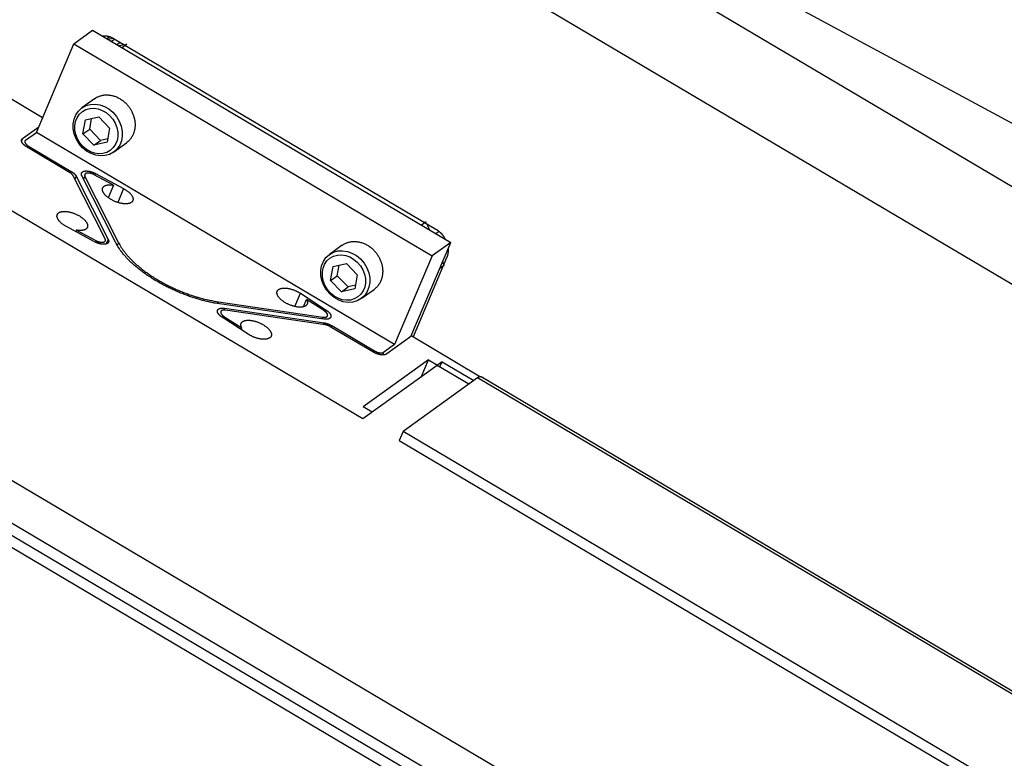
# Model space of a CAD drawing. Extents: x 0.8 to 33.8, y 0.5 to 21.5.
# Drawn here: x 8.5 to 10.6, y 15.3 to 16.9 of the extents above; entities that cross this region are included whole.
import ezdxf

# ---------------------------------------------------------------- set-up
doc = ezdxf.new("R2010")
doc.units = 0
doc.header["$LTSCALE"] = 0.75
doc.header["$MEASUREMENT"] = 0
doc.linetypes.add('HIDDENNEW0', pattern=[0.1875, 0.0625, -0.0625, 0.0625])
doc.layers.add('OBJ', color=7, linetype='HIDDENNEW0')

# ---------------------------------------------------------------- blocks, each defined once
blk = doc.blocks.new('*E1492')
at = {"layer": 'OBJ', "color": 7, "linetype": 'Continuous'}
blk.add_circle((0, 0), 1, dxfattribs=at)
blk = doc.blocks.new('*E1493')
at = {"layer": 'OBJ', "color": 7, "linetype": 'Continuous'}
blk.add_circle((0, 0), 1, dxfattribs=at)
blk = doc.blocks.new('*E1494')
at = {"layer": 'OBJ', "color": 7, "linetype": 'Continuous'}
blk.add_circle((0, 0), 1, dxfattribs=at)
blk = doc.blocks.new('*E1495')
at = {"layer": 'OBJ', "color": 7, "linetype": 'Continuous'}
blk.add_circle((0, 0), 1, dxfattribs=at)

msp = doc.modelspace()

# ---------------------------------------------------------------- linework, layer by layer
at = {"layer": 'OBJ', "color": 7, "linetype": 'Continuous'}
for p, q in [((12.49092, 15.21803), (5.75748, 19.20204)), ((5.98817, 19.17219), (12.09603, 15.87446)), ((7.9988, 18.08663), (12.65151, 15.33372)), ((4.89867, 17.89841), (11.51943, 13.98106)), ((11.49935, 13.9666), (4.87859, 17.88395)), ((8.60218, 16.843), (8.64233, 16.87192)), ((8.64233, 16.87192), (9.41275, 16.41609)), ((8.67256, 16.85404), (8.67828, 16.85816)), ((8.67517, 16.85249), (8.6863, 16.855)), ((8.68976, 16.85303), (8.68278, 16.84799)), ((8.68846, 16.85379), (9.38059, 16.44428)), ((8.52128, 16.6525), (8.60218, 16.843)), ((8.60218, 16.843), (9.3726, 16.38716)), ((8.69456, 16.84102), (8.70154, 16.84606)), ((8.71069, 16.84064), (8.69948, 16.83811)), ((8.71559, 16.84175), (8.70555, 16.83452)), ((8.38894, 16.77084), (8.53487, 16.6845)), ((8.64654, 16.7248), (8.61908, 16.70502)), ((8.62681, 16.67951), (8.65548, 16.68578)), ((8.65548, 16.68578), (8.67889, 16.66162)), ((8.49173, 16.63943), (8.52631, 16.66434)), ((8.62156, 16.64908), (8.62681, 16.67951)), ((8.63602, 16.6595), (8.63997, 16.68239)), ((8.498, 16.63572), (8.52128, 16.6525)), ((9.2917, 16.19666), (8.52128, 16.6525)), ((8.62156, 16.64908), (8.63602, 16.6595)), ((8.64498, 16.62493), (8.62156, 16.64908)), ((8.65943, 16.63534), (8.63602, 16.6595)), ((8.67889, 16.66162), (8.67364, 16.6312)), ((8.49173, 16.63943), (8.48938, 16.63389)), ((8.49664, 16.63408), (8.49664, 16.63408)), ((8.59292, 16.56639), (8.50127, 16.62062)), ((8.50448, 16.62293), (8.50305, 16.61956)), ((8.50448, 16.62293), (8.59613, 16.56871)), ((8.64498, 16.62493), (8.65943, 16.63534)), ((8.67364, 16.6312), (8.64498, 16.62493)), ((8.67494, 16.63874), (8.65943, 16.63534)), ((8.68747, 16.61009), (8.71493, 16.62987)), ((9.22344, 16.03652), (8.28391, 16.59242)), ((8.59613, 16.56871), (8.59467, 16.56527)), ((8.6691, 16.42345), (8.60034, 16.55938)), ((8.60704, 16.55839), (8.60421, 16.55172)), ((8.60704, 16.55839), (8.6758, 16.42246)), ((8.69128, 16.41638), (8.61916, 16.55894)), ((8.62303, 16.55129), (8.62586, 16.55796)), ((8.62543, 16.56209), (8.62543, 16.56209)), ((8.62586, 16.55796), (8.69798, 16.41539)), ((8.68735, 16.53908), (8.64579, 16.56142)), ((8.64846, 16.56404), (8.64706, 16.56073)), ((8.64847, 16.56403), (8.70886, 16.53157)), ((8.68735, 16.53908), (8.67586, 16.51203)), ((8.70886, 16.53157), (8.69621, 16.50176)), ((9.34952, 16.45349), (9.35956, 16.46073)), ((9.36673, 16.44331), (9.36174, 16.45543)), ((8.64649, 16.41737), (8.5861, 16.44984)), ((8.60762, 16.44232), (8.60622, 16.43902)), ((8.60761, 16.44232), (8.65086, 16.41908)), ((9.38711, 16.4397), (9.38068, 16.43506)), ((8.65086, 16.41908), (8.64951, 16.41588)), ((8.66953, 16.41932), (8.66953, 16.41932)), ((8.6758, 16.42246), (8.67162, 16.41262)), ((8.69798, 16.41539), (8.69531, 16.40911)), ((9.17895, 16.40979), (9.15149, 16.39001)), ((9.32682, 16.21374), (9.41275, 16.41609)), ((9.41275, 16.41609), (9.3726, 16.38716)), ((9.3726, 16.38716), (9.2917, 16.19666)), ((9.15922, 16.3645), (9.18788, 16.37077)), ((9.16842, 16.34449), (9.17237, 16.36737)), ((9.18788, 16.37077), (9.21129, 16.34661)), ((9.40355, 16.38302), (9.33144, 16.21319)), ((9.39852, 16.36617), (9.38848, 16.35894)), ((9.39852, 16.36617), (9.39509, 16.37449)), ((9.15397, 16.33407), (9.15922, 16.3645)), ((9.21129, 16.34661), (9.20604, 16.31619)), ((9.15397, 16.33407), (9.16842, 16.34449)), ((9.17738, 16.30992), (9.15397, 16.33407)), ((9.19183, 16.32033), (9.16842, 16.34449)), ((9.20734, 16.32373), (9.19183, 16.32033)), ((9.07689, 16.27826), (9.08896, 16.30667)), ((9.08896, 16.30667), (9.14437, 16.27062)), ((9.17738, 16.30992), (9.19183, 16.32033)), ((9.20604, 16.31619), (9.17738, 16.30992)), ((9.21988, 16.29508), (9.24734, 16.31486)), ((8.91114, 16.28456), (8.9127, 16.28824)), ((8.9127, 16.28824), (9.13733, 16.25533)), ((9.13949, 16.25108), (8.91487, 16.28398)), ((9.09584, 16.2777), (9.10252, 16.29343)), ((9.14065, 16.26862), (9.10252, 16.29343)), ((8.91798, 16.26741), (8.91798, 16.26741)), ((8.92589, 16.27449), (8.92418, 16.27045)), ((8.92589, 16.27449), (9.13984, 16.24314)), ((9.142, 16.23889), (8.92805, 16.27023)), ((9.14437, 16.27062), (9.14285, 16.26703)), ((8.97642, 16.21889), (8.92101, 16.25495)), ((8.92326, 16.25348), (8.92473, 16.25694)), ((8.92473, 16.25694), (8.96286, 16.23213)), ((9.13733, 16.25533), (9.13575, 16.25162)), ((9.13984, 16.24314), (9.13826, 16.23944)), ((9.1474, 16.25815), (9.1474, 16.25815)), ((8.96139, 16.22867), (8.96286, 16.23213)), ((9.24507, 16.18053), (9.15342, 16.23476)), ((9.15663, 16.23707), (9.1552, 16.2337)), ((9.15663, 16.23707), (9.24828, 16.18284)), ((9.2917, 16.19666), (9.26842, 16.17989)), ((9.32848, 16.21494), (9.27468, 16.17618)), ((9.32848, 16.21494), (9.47645, 16.12739)), ((9.24828, 16.18284), (9.24687, 16.17952)), ((9.26842, 16.17989), (9.26596, 16.17411)), ((9.36427, 16.16368), (9.22395, 16.06259)), ((9.34855, 16.12665), (9.36427, 16.16368)), ((9.36427, 16.16368), (9.38385, 16.1521)), ((9.39368, 16.15918), (9.38385, 16.1521)), ((9.38902, 16.14821), (9.39368, 16.15918)), ((9.39368, 16.15918), (9.46184, 16.11886)), ((9.38323, 16.15163), (9.22344, 16.03652)), ((9.45137, 16.11132), (9.38323, 16.15163)), ((9.38385, 16.1521), (9.38357, 16.15144)), ((9.47, 16.12473), (9.30981, 16.00934)), ((11.89614, 14.68925), (9.47, 16.12473)), ((11.90389, 14.69151), (9.47775, 16.12699)), ((9.24353, 16.05101), (9.22395, 16.06259)), ((9.30981, 16.00934), (9.30165, 15.99014)), ((11.73595, 14.57386), (9.30981, 16.00935)), ((8.2993, 16.00476), (11.56959, 14.0698)), ((9.30165, 15.99014), (11.71921, 14.55974)), ((8.22912, 15.9542), (11.49941, 14.01924))]:
    msp.add_line(p, q, dxfattribs=at)
for points in [[(8.66227, 16.86012), (8.66319, 16.8602, -0.0059673), (8.66411, 16.86025, -0.0059818), (8.66504, 16.86028, -0.0059463), (8.66596, 16.86028, -0.0058755), (8.66689, 16.86027, -0.0058192), (8.66782, 16.86023, -0.0057614), (8.66874, 16.86017, -0.0057064), (8.66967, 16.86009, -0.0056426), (8.67059, 16.85999, -0.0055863), (8.67151, 16.85987, -0.0055219), (8.67242, 16.85973, -0.0054637), (8.67333, 16.85957, -0.0053949), (8.67424, 16.85939, -0.0053406), (8.67514, 16.85919, -0.0052813), (8.67604, 16.85897, -0.0052128), (8.67693, 16.85874, -0.005118), (8.67781, 16.85848, -0.0050997), (8.67869, 16.85821, -0.0051218), (8.67955, 16.85792, -0.0049372), (8.68041, 16.85762, -0.0045806), (8.68126, 16.8573, -0.0049499), (8.6821, 16.85696, -0.0057441), (8.68296, 16.8566, -0.0043996), (8.68376, 16.85625, -0.0016916), (8.68447, 16.85592, -0.0059397), (8.68537, 16.85548, -0.0099742), (8.68672, 16.85476, -0.0049336), (8.68846, 16.8538, -0.0026551)], [(8.64654, 16.7248), (8.64894, 16.72641, -0.0188658), (8.6515, 16.72788, -0.0175394), (8.65424, 16.7292, -0.0170894), (8.65713, 16.73035, -0.0179423), (8.66018, 16.73132, -0.0181928), (8.66338, 16.73208, -0.0182472), (8.6667, 16.73262, -0.0181313), (8.67014, 16.73292, -0.0181791), (8.67367, 16.73297, -0.01799), (8.67726, 16.73277, -0.0178445), (8.68091, 16.73229, -0.0175437), (8.68457, 16.73156, -0.0172834), (8.68823, 16.73055, -0.0169406), (8.69186, 16.72929, -0.0166201), (8.69543, 16.72778, -0.0162282), (8.69891, 16.72603, -0.0157862), (8.70229, 16.72406, -0.0155155), (8.70554, 16.72189, -0.0153154), (8.70863, 16.71952, -0.0147048), (8.71157, 16.71702, -0.0136536), (8.71431, 16.71439, -0.0143137), (8.71689, 16.71161, -0.0159252), (8.71929, 16.70867, -0.0127103), (8.72143, 16.70585, -0.0061225), (8.72326, 16.70326, -0.0158464), (8.72518, 16.69993, -0.0260145), (8.72758, 16.69484, -0.0138262), (8.73039, 16.6882, -0.0078605)], [(8.73039, 16.6882), (8.73097, 16.68636, -0.0079825), (8.7315, 16.68449, -0.0075829), (8.73198, 16.68257, -0.0075366), (8.73241, 16.6806, -0.007932), (8.73278, 16.6786, -0.0081671), (8.73308, 16.67657, -0.0083736), (8.73332, 16.6745, -0.0085532), (8.73349, 16.6724, -0.0088241), (8.73358, 16.67028, -0.0090356), (8.7336, 16.66813, -0.0093054), (8.73353, 16.66597, -0.0095214), (8.73338, 16.6638, -0.0097952), (8.73314, 16.66163, -0.0100306), (8.73282, 16.65945, -0.010331), (8.73239, 16.65728, -0.0105361), (8.73188, 16.65513, -0.0107449), (8.73127, 16.65299, -0.01107), (8.73056, 16.65088, -0.0115696), (8.72975, 16.6488, -0.0114579), (8.72885, 16.64676, -0.0109174), (8.72786, 16.64478, -0.012245), (8.72676, 16.64282, -0.0148574), (8.72551, 16.6409, -0.0114704), (8.72429, 16.63912, -0.0040792), (8.72314, 16.63755, -0.016342), (8.72148, 16.6357, -0.0286066), (8.7187, 16.63312, -0.0141709), (8.71493, 16.62987, -0.0074892)], [(8.50127, 16.62062), (8.50035, 16.62118, -0.0064479), (8.49944, 16.62176, -0.0062783), (8.49854, 16.62237, -0.0063669), (8.49766, 16.62301, -0.0068544), (8.4968, 16.62366, -0.0072641), (8.49596, 16.62434, -0.0076706), (8.49516, 16.62504, -0.0081204), (8.49439, 16.62575, -0.0086925), (8.49366, 16.62647, -0.0093069), (8.49298, 16.62721, -0.010018), (8.49235, 16.62795, -0.0108126), (8.49176, 16.62869, -0.0117171), (8.49124, 16.62944, -0.0127599), (8.49077, 16.63019, -0.0139258), (8.49037, 16.63093, -0.0152219), (8.49003, 16.63165, -0.0165485), (8.48975, 16.63237, -0.0182621), (8.48954, 16.63307, -0.0202171), (8.4894, 16.63376, -0.0215706), (8.48932, 16.63442, -0.0219001), (8.48931, 16.63505, -0.0252986), (8.48936, 16.63566, -0.0310215), (8.48949, 16.63625, -0.0256333), (8.48965, 16.63679, -0.0113656), (8.48982, 16.63727, -0.0344251), (8.49016, 16.6378, -0.0566797), (8.4908, 16.63853, -0.0272391), (8.49173, 16.63943, -0.0143205)], [(8.498, 16.63572), (8.49769, 16.63548, 0.0223028), (8.4974, 16.63522, 0.022599), (8.49715, 16.63493, 0.0235185), (8.49692, 16.63462, 0.0255573), (8.49673, 16.63428, 0.0268142), (8.49658, 16.63393, 0.0274369), (8.49646, 16.63356, 0.0274345), (8.49639, 16.63316, 0.0271533), (8.49635, 16.63275, 0.0261624), (8.49636, 16.63231, 0.0249367), (8.49641, 16.63186, 0.0232808), (8.49651, 16.6314, 0.0216469), (8.49665, 16.63092, 0.0198714), (8.49684, 16.63044, 0.0182723), (8.49707, 16.62994, 0.016628), (8.49734, 16.62944, 0.0151532), (8.49766, 16.62893, 0.0139331), (8.49802, 16.62842, 0.0129763), (8.49841, 16.62792, 0.0116475), (8.49884, 16.62741, 0.0101968), (8.4993, 16.62692, 0.0102415), (8.4998, 16.62642, 0.0109782), (8.50035, 16.62592, 0.0080841), (8.50087, 16.62546, 0.0034003), (8.50136, 16.62505, 0.0098964), (8.50202, 16.62456, 0.0152759), (8.50308, 16.62384, 0.0073739), (8.50448, 16.62293, 0.0039565)], [(8.60034, 16.55938), (8.60021, 16.55961, 0.0073716), (8.60008, 16.55984, 0.0069844), (8.59994, 16.56008, 0.0066709), (8.59979, 16.56032, 0.0064793), (8.59963, 16.56056, 0.0062516), (8.59946, 16.5608, 0.0060322), (8.59928, 16.56104, 0.0058109), (8.59909, 16.56129, 0.0056227), (8.59889, 16.56153, 0.0054281), (8.59868, 16.56178, 0.0052558), (8.59846, 16.56202, 0.0050796), (8.59823, 16.56227, 0.0049223), (8.59799, 16.56251, 0.0047698), (8.59775, 16.56276, 0.0046379), (8.5975, 16.563, 0.0044887), (8.59724, 16.56324, 0.0043393), (8.59697, 16.56348, 0.0042522), (8.59669, 16.56372, 0.0042177), (8.59641, 16.56396, 0.0039961), (8.59612, 16.5642, 0.0036553), (8.59582, 16.56443, 0.0039188), (8.59552, 16.56466, 0.0045194), (8.5952, 16.5649, 0.003384), (8.5949, 16.56511, 0.0012327), (8.59462, 16.56531, 0.0045767), (8.59425, 16.56555, 0.0075733), (8.59368, 16.56592, 0.0036531), (8.59292, 16.56639, 0.0019324)], [(8.59613, 16.56871), (8.59663, 16.56841, -0.0032548), (8.59712, 16.5681, -0.0032526), (8.59761, 16.56779, -0.0032835), (8.59809, 16.56748, -0.0033655), (8.59857, 16.56715, -0.0034371), (8.59904, 16.56683, -0.0035038), (8.5995, 16.5665, -0.0035753), (8.59995, 16.56616, -0.003657), (8.6004, 16.56582, -0.0037418), (8.60083, 16.56548, -0.0038317), (8.60126, 16.56513, -0.0039264), (8.60168, 16.56478, -0.0040249), (8.60208, 16.56443, -0.004136), (8.60248, 16.56407, -0.0042553), (8.60286, 16.56372, -0.0043683), (8.60323, 16.56336, -0.0044673), (8.60359, 16.563, -0.0046417), (8.60394, 16.56264, -0.0048744), (8.60428, 16.56228, -0.0049018), (8.6046, 16.56192, -0.0047329), (8.6049, 16.56156, -0.0053652), (8.6052, 16.5612, -0.0065888), (8.60548, 16.56083, -0.0052692), (8.60574, 16.56048, -0.001988), (8.60597, 16.56017, -0.0076239), (8.60623, 16.55977, -0.01405), (8.60659, 16.55917, -0.0074496), (8.60704, 16.55839, -0.004116)], [(8.61916, 16.55894), (8.61889, 16.55952, -0.0135719), (8.61865, 16.56009, -0.0141596), (8.61846, 16.56066, -0.0150885), (8.61831, 16.56123, -0.0166121), (8.61819, 16.56179, -0.01808), (8.61813, 16.56234, -0.01944), (8.61811, 16.56288, -0.0207934), (8.61813, 16.56341, -0.0221149), (8.6182, 16.56393, -0.0232352), (8.61832, 16.56443, -0.0240856), (8.61849, 16.56492, -0.024586), (8.6187, 16.56539, -0.0247142), (8.61897, 16.56583, -0.0244209), (8.61927, 16.56626, -0.0237723), (8.61962, 16.56666, -0.0227908), (8.62002, 16.56703, -0.0215997), (8.62046, 16.56738, -0.020253), (8.62093, 16.56771, -0.0188576), (8.62145, 16.56801, -0.0174463), (8.62199, 16.56828, -0.0160759), (8.62258, 16.56852, -0.0148197), (8.62319, 16.56874, -0.0136599), (8.62383, 16.56892, -0.0125322), (8.62449, 16.56909, -0.0114422), (8.62518, 16.56922, -0.0107718), (8.62589, 16.56933, -0.0100946), (8.62664, 16.56941, -0.0093808), (8.62742, 16.56947, -0.0090328), (8.62824, 16.5695, -0.0086035), (8.62908, 16.56951, -0.0082131), (8.62996, 16.56949, -0.0078169), (8.63086, 16.56943, -0.0075105), (8.63179, 16.56935, -0.0071991), (8.63274, 16.56924, -0.0069496), (8.63372, 16.56911, -0.0066757), (8.6347, 16.56894, -0.00643), (8.6357, 16.56874, -0.0062716), (8.63671, 16.56852, -0.0062027), (8.63773, 16.56826, -0.0058875), (8.63875, 16.56798, -0.005417), (8.63977, 16.56768, -0.0057843), (8.64079, 16.56735, -0.0066437), (8.64183, 16.56698, -0.0050932), (8.64281, 16.56663, -0.0020383), (8.64368, 16.56629, -0.0068037), (8.64477, 16.56582, -0.0114762), (8.64638, 16.56506, -0.005807), (8.64846, 16.56403, -0.0031571)], [(8.64579, 16.56142), (8.64519, 16.56173, 0.0054221), (8.64457, 16.56204, 0.0052067), (8.64393, 16.56234, 0.0051158), (8.64328, 16.56263, 0.0052259), (8.64262, 16.56291, 0.0052817), (8.64194, 16.56318, 0.0053245), (8.64126, 16.56343, 0.0053737), (8.64057, 16.56367, 0.0054641), (8.63988, 16.5639, 0.0055536), (8.63919, 16.5641, 0.0056627), (8.63849, 16.56429, 0.0057841), (8.6378, 16.56446, 0.0059246), (8.63711, 16.56462, 0.0060861), (8.63643, 16.56475, 0.0062599), (8.63576, 16.56487, 0.0064661), (8.6351, 16.56496, 0.0066785), (8.63446, 16.56504, 0.0069374), (8.63382, 16.56509, 0.0071969), (8.63321, 16.56512, 0.0075126), (8.63261, 16.56514, 0.0078156), (8.63204, 16.56514, 0.00821), (8.63148, 16.56511, 0.0086012), (8.63095, 16.56508, 0.0090305), (8.63044, 16.56502, 0.0093777), (8.62995, 16.56494, 0.0100915), (8.62949, 16.56485, 0.0107699), (8.62904, 16.56474, 0.0114407), (8.6286, 16.56462, 0.0125302), (8.62819, 16.56447, 0.0136585), (8.62779, 16.5643, 0.0148204), (8.62742, 16.56412, 0.0160746), (8.62707, 16.56392, 0.0174374), (8.62674, 16.5637, 0.0188595), (8.62645, 16.56346, 0.0202879), (8.62618, 16.5632, 0.0215934), (8.62594, 16.56293, 0.022662), (8.62573, 16.56264, 0.023811), (8.62555, 16.56234, 0.0248993), (8.62541, 16.56202, 0.0245782), (8.62529, 16.56169, 0.0230282), (8.62521, 16.56135, 0.0246224), (8.62516, 16.561, 0.02777), (8.62515, 16.56062, 0.0204704), (8.62516, 16.56027, 0.0079551), (8.62518, 16.55994, 0.0257256), (8.62528, 16.55951, 0.0384635), (8.62551, 16.55884, 0.017108), (8.62586, 16.55796, 0.0087143)], [(8.70886, 16.53157), (8.71098, 16.53038, -0.0097725), (8.71308, 16.52911, -0.0092305), (8.71516, 16.52773, -0.0093439), (8.71719, 16.52627, -0.0105408), (8.71914, 16.52473, -0.0115766), (8.72099, 16.52312, -0.0126926), (8.72271, 16.52145, -0.0140122), (8.72428, 16.51973, -0.015805), (8.72566, 16.51799, -0.0179081), (8.72685, 16.51624, -0.0204711), (8.72781, 16.5145, -0.0236011), (8.72855, 16.5128, -0.0272093), (8.72903, 16.51115, -0.0314715), (8.72928, 16.50956, -0.0356912), (8.72928, 16.50806, -0.0399521), (8.72905, 16.50666, -0.0427151), (8.72858, 16.50537, -0.0439686), (8.72792, 16.50419, -0.0424972), (8.72706, 16.50314, -0.0398324), (8.72604, 16.50221, -0.0357638), (8.72487, 16.50141, -0.0310207), (8.72359, 16.50073, -0.0260744), (8.72221, 16.50016, -0.0235916), (8.72072, 16.4997, -0.0206928), (8.71906, 16.49933, -0.0180625), (8.71723, 16.49905, -0.0171853), (8.71522, 16.49888, -0.0157701), (8.71304, 16.49883, -0.0147271), (8.71071, 16.49891, -0.0136141), (8.70823, 16.49912, -0.0128721), (8.70562, 16.49948, -0.0120721), (8.70291, 16.49998, -0.0115441), (8.70012, 16.50064, -0.0110139), (8.69728, 16.50143, -0.0106688), (8.69442, 16.50236, -0.0103669), (8.69158, 16.50342, -0.0101774), (8.68878, 16.50459, -0.010077), (8.68606, 16.50586, -0.0100253), (8.68345, 16.50722, -0.0101086), (8.68096, 16.50864, -0.0101859), (8.67862, 16.51011, -0.0104484), (8.67644, 16.51161, -0.0106512), (8.67444, 16.51312, -0.0110937), (8.67262, 16.51462, -0.011467), (8.67099, 16.51611, -0.0120648), (8.66953, 16.51757, -0.012298), (8.66825, 16.519, -0.0137006), (8.66709, 16.52045, -0.0152693), (8.66605, 16.52194, -0.0166282), (8.66514, 16.52347, -0.01974), (8.6644, 16.52502, -0.0231614), (8.66383, 16.52656, -0.0269568), (8.66347, 16.5281, -0.0312165), (8.66332, 16.5296, -0.0362196), (8.66341, 16.53106, -0.0407054), (8.66373, 16.53244, -0.0440453), (8.6643, 16.53375, -0.0456228), (8.6651, 16.53495, -0.045268), (8.66615, 16.53603, -0.0411039), (8.66741, 16.53699, -0.0351666), (8.66887, 16.53781, -0.0328647), (8.67054, 16.53849, -0.0319329), (8.67243, 16.53901, -0.0220312), (8.67431, 16.53941, -0.0099341), (8.6761, 16.53969, -0.0230992), (8.67851, 16.53977, -0.0311248), (8.68231, 16.53956, -0.0142002), (8.68735, 16.53908, -0.007478)], [(8.5861, 16.44984), (8.58398, 16.45102, -0.0097724), (8.58188, 16.45229, -0.0092305), (8.57981, 16.45367, -0.0093439), (8.57778, 16.45513, -0.0105407), (8.57582, 16.45667, -0.0115766), (8.57397, 16.45828, -0.0126926), (8.57225, 16.45996, -0.0140122), (8.57068, 16.46167, -0.0158051), (8.5693, 16.46341, -0.0179082), (8.56811, 16.46516, -0.0204713), (8.56715, 16.4669, -0.0236014), (8.56642, 16.4686, -0.0272099), (8.56593, 16.47026, -0.0314722), (8.56568, 16.47184, -0.035692), (8.56568, 16.47334, -0.039953), (8.56592, 16.47474, -0.042716), (8.56638, 16.47604, -0.0439692), (8.56704, 16.47721, -0.0424975), (8.5679, 16.47826, -0.0398324), (8.56892, 16.47919, -0.0357636), (8.57009, 16.47999, -0.0310203), (8.57137, 16.48068, -0.0260739), (8.57275, 16.48124, -0.0235912), (8.57425, 16.4817, -0.0206927), (8.57591, 16.48207, -0.0180625), (8.57774, 16.48235, -0.0171853), (8.57974, 16.48252, -0.0157701), (8.58192, 16.48258, -0.0147271), (8.58426, 16.4825, -0.0136141), (8.58673, 16.48228, -0.0128721), (8.58934, 16.48192, -0.0120721), (8.59205, 16.48142, -0.0115441), (8.59485, 16.48077, -0.0110139), (8.59768, 16.47997, -0.0106688), (8.60054, 16.47904, -0.0103669), (8.60338, 16.47798, -0.0101774), (8.60618, 16.47681, -0.010077), (8.6089, 16.47554, -0.0100253), (8.61152, 16.47418, -0.0101086), (8.61401, 16.47276, -0.0101859), (8.61635, 16.47129, -0.0104484), (8.61853, 16.4698, -0.0106512), (8.62053, 16.46829, -0.0110937), (8.62235, 16.46678, -0.011467), (8.62398, 16.46529, -0.0120648), (8.62543, 16.46383, -0.012298), (8.62672, 16.4624, -0.0137007), (8.62787, 16.46095, -0.0152699), (8.62891, 16.45946, -0.0166288), (8.62982, 16.45793, -0.0197404), (8.63057, 16.45639, -0.0231616), (8.63113, 16.45484, -0.0269567), (8.63149, 16.4533, -0.0312159), (8.63164, 16.4518, -0.0362183), (8.63155, 16.45035, -0.0407033), (8.63123, 16.44896, -0.0440425), (8.63067, 16.44766, -0.0456197), (8.62986, 16.44645, -0.0452651), (8.62881, 16.44537, -0.0411018), (8.62755, 16.44441, -0.0351654), (8.62609, 16.44359, -0.0328642), (8.62442, 16.44291, -0.0319329), (8.62253, 16.44239, -0.0220315), (8.62065, 16.44199, -0.0099344), (8.61886, 16.44171, -0.0230999), (8.61645, 16.44162, -0.0311262), (8.61265, 16.44184, -0.014201), (8.60762, 16.44232, -0.0074785)], [(9.38059, 16.44428), (9.38134, 16.44383, -0.0044588), (9.38209, 16.44336, -0.0043322), (9.38283, 16.44287, -0.0042879), (9.38358, 16.44236, -0.0043478), (9.38433, 16.44184, -0.0043672), (9.38507, 16.4413, -0.0043786), (9.38581, 16.44074, -0.0043818), (9.38654, 16.44016, -0.004405), (9.38727, 16.43957, -0.0044131), (9.388, 16.43896, -0.0044336), (9.38872, 16.43833, -0.0044399), (9.38943, 16.43768, -0.0044578), (9.39014, 16.43701, -0.0044693), (9.39084, 16.43633, -0.0044978), (9.39153, 16.43563, -0.0044944), (9.39222, 16.43491, -0.004485), (9.39289, 16.43418, -0.0045356), (9.39356, 16.43343, -0.0046521), (9.39421, 16.43266, -0.0045234), (9.39486, 16.43188, -0.0042304), (9.39548, 16.43109, -0.0046988), (9.39611, 16.43027, -0.0056489), (9.39673, 16.42942, -0.0042672), (9.39731, 16.42861, -0.0014084), (9.39782, 16.42787, -0.0061008), (9.39845, 16.42689, -0.0105698), (9.39937, 16.42534, -0.0051456), (9.40055, 16.4233, -0.0027061)], [(8.6758, 16.42246), (8.67608, 16.42189, -0.0135711), (8.67631, 16.42131, -0.0141586), (8.6765, 16.42074, -0.0150874), (8.67666, 16.42018, -0.0166108), (8.67677, 16.41962, -0.0180785), (8.67684, 16.41906, -0.0194384), (8.67686, 16.41852, -0.0207916), (8.67683, 16.41799, -0.022113), (8.67676, 16.41747, -0.0232333), (8.67664, 16.41697, -0.0240838), (8.67647, 16.41648, -0.0245845), (8.67626, 16.41602, -0.0247129), (8.676, 16.41557, -0.02442), (8.67569, 16.41514, -0.0237718), (8.67534, 16.41474, -0.0227907), (8.67494, 16.41437, -0.0215999), (8.67451, 16.41402, -0.0202535), (8.67403, 16.41369, -0.0188583), (8.67352, 16.4134, -0.0174472), (8.67297, 16.41312, -0.0160769), (8.67239, 16.41288, -0.0148206), (8.67178, 16.41267, -0.0136608), (8.67114, 16.41248, -0.0125332), (8.67047, 16.41232, -0.0114433), (8.66979, 16.41218, -0.010772), (8.66907, 16.41207, -0.0100931), (8.66833, 16.41199, -0.0093787), (8.66754, 16.41193, -0.0090309), (8.66673, 16.4119, -0.0086018), (8.66588, 16.41189, -0.0082114), (8.665, 16.41192, -0.0078154), (8.6641, 16.41197, -0.007509), (8.66317, 16.41205, -0.0071978), (8.66222, 16.41216, -0.0069484), (8.66125, 16.4123, -0.0066745), (8.66026, 16.41246, -0.0064289), (8.65926, 16.41266, -0.0062706), (8.65825, 16.41289, -0.0062017), (8.65723, 16.41314, -0.0058866), (8.65621, 16.41342, -0.0054162), (8.6552, 16.41372, -0.0057835), (8.65417, 16.41405, -0.0066428), (8.65313, 16.41442, -0.0050926), (8.65216, 16.41477, -0.0020381), (8.65128, 16.41511, -0.0068029), (8.65019, 16.41558, -0.011475), (8.64858, 16.41634, -0.0058064), (8.6465, 16.41737, -0.0031568)], [(8.65086, 16.41907), (8.65146, 16.41881, 0.0049824), (8.65207, 16.41855, 0.0048391), (8.6527, 16.4183, 0.0047973), (8.65333, 16.41806, 0.0049241), (8.65397, 16.41783, 0.0050088), (8.65461, 16.41762, 0.0050814), (8.65526, 16.41742, 0.0051624), (8.65591, 16.41723, 0.0052789), (8.65657, 16.41706, 0.0053981), (8.65722, 16.4169, 0.0055344), (8.65787, 16.41676, 0.0056854), (8.65851, 16.41664, 0.0058536), (8.65915, 16.41653, 0.0060449), (8.65977, 16.41644, 0.0062478), (8.66039, 16.41637, 0.0064847), (8.661, 16.41632, 0.0067282), (8.66159, 16.41628, 0.0070193), (8.66216, 16.41626, 0.0073124), (8.66272, 16.41626, 0.0076624), (8.66326, 16.41627, 0.0080021), (8.66378, 16.41631, 0.0084327), (8.66429, 16.41635, 0.0088625), (8.66477, 16.41642, 0.0093311), (8.66522, 16.4165, 0.009721), (8.66566, 16.41659, 0.0104809), (8.66608, 16.4167, 0.0112328), (8.66648, 16.41682, 0.0119503), (8.66686, 16.41697, 0.0130299), (8.66723, 16.41712, 0.0141414), (8.66758, 16.4173, 0.0152672), (8.66791, 16.41749, 0.0164568), (8.66821, 16.4177, 0.017713), (8.66849, 16.41792, 0.0189862), (8.66875, 16.41816, 0.0202209), (8.66898, 16.41841, 0.0212827), (8.66918, 16.41868, 0.0220819), (8.66936, 16.41897, 0.0229347), (8.66951, 16.41926, 0.0237314), (8.66962, 16.41957, 0.0231841), (8.66972, 16.41989, 0.0215451), (8.66978, 16.42021, 0.0229343), (8.66981, 16.42055, 0.0258106), (8.66981, 16.42091, 0.0189468), (8.66979, 16.42125, 0.0072585), (8.66976, 16.42156, 0.0239452), (8.66966, 16.42197, 0.0360032), (8.66944, 16.42261, 0.0160578), (8.6691, 16.42345, 0.0081877)], [(8.91486, 16.28398), (8.90674, 16.28529, -0.0072308), (8.89838, 16.28687, -0.0066224), (8.88977, 16.28874, -0.0063176), (8.88094, 16.29088, -0.0064059), (8.87192, 16.29332, -0.0063643), (8.86275, 16.29605, -0.0063104), (8.85344, 16.29909, -0.0062506), (8.84406, 16.3024, -0.0062706), (8.83461, 16.30602, -0.0062673), (8.82517, 16.3099, -0.0063092), (8.81575, 16.31407, -0.0063451), (8.80641, 16.31848, -0.0064219), (8.79719, 16.32314, -0.0065113), (8.78814, 16.32801, -0.0066377), (8.77929, 16.33309, -0.006765), (8.77069, 16.33834, -0.0068941), (8.76238, 16.34375, -0.0071387), (8.75438, 16.34929, -0.0074703), (8.74674, 16.35494, -0.0075775), (8.73948, 16.36064, -0.0074191), (8.73267, 16.36636, -0.0083624), (8.72622, 16.37218, -0.0101705), (8.72015, 16.37812, -0.0085454), (8.71472, 16.3837, -0.0038756), (8.71005, 16.38875, -0.0121002), (8.70508, 16.39502, -0.0229146), (8.69876, 16.40435, -0.0132788), (8.69128, 16.41638, -0.0077715)], [(8.69798, 16.41539), (8.70065, 16.41045, 0.0143056), (8.70374, 16.40538, 0.0125558), (8.70727, 16.40018, 0.0114641), (8.71123, 16.39488, 0.0111269), (8.71565, 16.38948, 0.0105418), (8.7205, 16.38401, 0.0099798), (8.7258, 16.37849, 0.0094161), (8.73154, 16.37295, 0.0090129), (8.7377, 16.36739, 0.0085752), (8.74428, 16.36186, 0.0082337), (8.75125, 16.35638, 0.0078815), (8.75858, 16.35096, 0.0076084), (8.76626, 16.34565, 0.0073428), (8.77424, 16.34045, 0.0071395), (8.7825, 16.3354, 0.006926), (8.791, 16.33053, 0.0067333), (8.79969, 16.32585, 0.006638), (8.80855, 16.32137, 0.0066225), (8.81753, 16.31713, 0.0063903), (8.82656, 16.31314, 0.0059767), (8.83557, 16.30941, 0.0064246), (8.8447, 16.30593, 0.0074155), (8.85397, 16.3027, 0.005897), (8.86265, 16.29983, 0.0025912), (8.87048, 16.29738, 0.0078538), (8.88012, 16.29486, 0.0136377), (8.89438, 16.29179, 0.0073165), (8.9127, 16.28824, 0.0041293)], [(9.17895, 16.40979), (9.18134, 16.4114, -0.0188657), (9.1839, 16.41287, -0.0175393), (9.18664, 16.41418, -0.0170894), (9.18953, 16.41534, -0.0179423), (9.19259, 16.41631, -0.0181928), (9.19578, 16.41707, -0.0182473), (9.1991, 16.41761, -0.0181315), (9.20254, 16.41791, -0.0181793), (9.20607, 16.41796, -0.0179902), (9.20967, 16.41775, -0.0178447), (9.21331, 16.41728, -0.0175439), (9.21698, 16.41655, -0.0172837), (9.22064, 16.41554, -0.0169409), (9.22426, 16.41428, -0.0166204), (9.22783, 16.41277, -0.0162285), (9.23132, 16.41102, -0.0157865), (9.23469, 16.40905, -0.0155157), (9.23794, 16.40687, -0.0153156), (9.24104, 16.40451, -0.014705), (9.24397, 16.40201, -0.0136538), (9.24671, 16.39938, -0.0143138), (9.24929, 16.3966, -0.0159253), (9.2517, 16.39366, -0.0127104), (9.25383, 16.39084, -0.0061226), (9.25566, 16.38825, -0.0158465), (9.25758, 16.38492, -0.0260146), (9.25998, 16.37983, -0.0138262), (9.26279, 16.37318, -0.0078605)], [(9.4067, 16.40184), (9.40673, 16.40114, -0.0036716), (9.40675, 16.40044, -0.0037273), (9.40676, 16.39975, -0.0037524), (9.40676, 16.39906, -0.0037441), (9.40676, 16.39837, -0.00375), (9.40674, 16.39769, -0.0037559), (9.40671, 16.39701, -0.0037657), (9.40667, 16.39634, -0.003767), (9.40662, 16.39567, -0.0037755), (9.40656, 16.395, -0.0037773), (9.40649, 16.39435, -0.0037846), (9.40641, 16.39369, -0.003783), (9.40632, 16.39304, -0.0037926), (9.40623, 16.3924, -0.0037977), (9.40612, 16.39177, -0.0037958), (9.406, 16.39114, -0.0037729), (9.40588, 16.39051, -0.0038079), (9.40575, 16.38989, -0.0038752), (9.40561, 16.38928, -0.0037799), (9.40546, 16.38868, -0.0035433), (9.4053, 16.38809, -0.003884), (9.40514, 16.38749, -0.0045831), (9.40496, 16.38689, -0.0035388), (9.40478, 16.38633, -0.0013309), (9.40462, 16.38583, -0.0048827), (9.4044, 16.3852, -0.0083858), (9.40404, 16.38425, -0.0041933), (9.40355, 16.38302, -0.0022626)], [(9.26279, 16.37318), (9.26337, 16.37135, -0.0079829), (9.2639, 16.36948, -0.0075833), (9.26438, 16.36755, -0.0075369), (9.26481, 16.36559, -0.0079323), (9.26518, 16.36359, -0.0081674), (9.26549, 16.36156, -0.0083739), (9.26572, 16.35949, -0.0085535), (9.26589, 16.35739, -0.0088244), (9.26599, 16.35527, -0.0090359), (9.266, 16.35312, -0.0093057), (9.26594, 16.35096, -0.0095216), (9.26579, 16.34879, -0.0097954), (9.26555, 16.34662, -0.0100307), (9.26522, 16.34444, -0.0103311), (9.2648, 16.34227, -0.0105362), (9.26428, 16.34012, -0.0107449), (9.26367, 16.33798, -0.01107), (9.26296, 16.33587, -0.0115695), (9.26215, 16.33379, -0.0114578), (9.26125, 16.33175, -0.0109172), (9.26026, 16.32977, -0.0122448), (9.25916, 16.32781, -0.0148571), (9.25792, 16.32589, -0.0114701), (9.25669, 16.32411, -0.0040791), (9.25554, 16.32254, -0.0163416), (9.25388, 16.32069, -0.0286056), (9.2511, 16.3181, -0.0141703), (9.24734, 16.31486, -0.0074889)], [(9.10252, 16.29343), (9.10324, 16.29202, -0.0230677), (9.10381, 16.29061, -0.0239225), (9.10421, 16.28918, -0.026273), (9.10445, 16.28776, -0.0316899), (9.10449, 16.28636, -0.0365467), (9.10431, 16.28499, -0.0405611), (9.10391, 16.28369, -0.0431587), (9.10327, 16.28245, -0.0443781), (9.1024, 16.28131, -0.0428479), (9.1013, 16.28027, -0.0398106), (9.09996, 16.27936, -0.0354036), (9.09841, 16.27857, -0.0310719), (9.09665, 16.27793, -0.0268086), (9.09473, 16.27743, -0.023196), (9.09264, 16.27709, -0.0201169), (9.09043, 16.27689, -0.0175786), (9.08813, 16.27684, -0.0155152), (9.08575, 16.27692, -0.0137414), (9.08334, 16.27714, -0.0124594), (9.08091, 16.27747, -0.0113422), (9.07849, 16.27791, -0.0103294), (9.07611, 16.27844, -0.0092767), (9.0738, 16.27905, -0.0091026), (9.07149, 16.27974, -0.008717), (9.06912, 16.28055, -0.0083527), (9.06669, 16.28146, -0.0087373), (9.06421, 16.2825, -0.0088983), (9.06172, 16.28365, -0.0092075), (9.05922, 16.28492, -0.0094934), (9.05675, 16.28629, -0.009982), (9.05434, 16.28777, -0.0104764), (9.05202, 16.28934, -0.0111713), (9.04981, 16.29098, -0.0119604), (9.04775, 16.29268, -0.0129526), (9.04586, 16.29442, -0.0141617), (9.04416, 16.29619, -0.0155781), (9.04267, 16.29796, -0.0173832), (9.0414, 16.2997, -0.0193785), (9.04037, 16.30142, -0.0219587), (9.03956, 16.30308, -0.0246174), (9.03899, 16.30467, -0.0279627), (9.03864, 16.30618, -0.0309634), (9.03851, 16.30759, -0.0343524), (9.03857, 16.30892, -0.0365999), (9.03882, 16.31013, -0.0382129), (9.03923, 16.31125, -0.0371076), (9.03978, 16.31227, -0.0376716), (9.04051, 16.31321, -0.0366748), (9.04142, 16.31412, -0.0334543), (9.04253, 16.31496, -0.0323567), (9.04384, 16.31571, -0.0296337), (9.04536, 16.31637, -0.0267274), (9.04709, 16.31692, -0.0236263), (9.04901, 16.31734, -0.0213448), (9.05113, 16.31763, -0.0189425), (9.05341, 16.31778, -0.0170553), (9.05585, 16.31778, -0.0154449), (9.05842, 16.31762, -0.0143248), (9.0611, 16.31731, -0.0128951), (9.06384, 16.31686, -0.0114536), (9.0666, 16.31627, -0.0114958), (9.06941, 16.31553, -0.012345), (9.07224, 16.31464, -0.0095973), (9.07489, 16.31372, -0.00467), (9.07728, 16.31283, -0.0116764), (9.08008, 16.31156, -0.0190237), (9.08402, 16.30948, -0.0103257), (9.08896, 16.30667, -0.00592)], [(8.92101, 16.25495), (8.92021, 16.25548, -0.005943), (8.91943, 16.25603, -0.0059304), (8.91867, 16.25659, -0.0060594), (8.91792, 16.25717, -0.0064309), (8.9172, 16.25776, -0.0067707), (8.9165, 16.25837, -0.0071022), (8.91584, 16.25898, -0.0074744), (8.9152, 16.25961, -0.0079158), (8.9146, 16.26023, -0.0083985), (8.91403, 16.26087, -0.0089268), (8.91351, 16.2615, -0.0095239), (8.91302, 16.26214, -0.0101713), (8.91258, 16.26278, -0.0109112), (8.91218, 16.26341, -0.0116921), (8.91183, 16.26403, -0.0125905), (8.91152, 16.26465, -0.0135114), (8.91126, 16.26525, -0.0145704), (8.91105, 16.26585, -0.0156161), (8.91088, 16.26643, -0.0167867), (8.91076, 16.267, -0.01786), (8.91068, 16.26755, -0.0190617), (8.91065, 16.26809, -0.0201), (8.91067, 16.2686, -0.0210181), (8.91072, 16.2691, -0.0214896), (8.91082, 16.26957, -0.0224504), (8.91095, 16.27003, -0.0229484), (8.91113, 16.27048, -0.0229594), (8.91136, 16.27091, -0.0233725), (8.91163, 16.27133, -0.0232141), (8.91194, 16.27173, -0.02271), (8.9123, 16.27211, -0.0218345), (8.9127, 16.27248, -0.0209032), (8.91315, 16.27282, -0.0197228), (8.91364, 16.27314, -0.0185718), (8.91418, 16.27343, -0.0172415), (8.91475, 16.2737, -0.0159771), (8.91537, 16.27394, -0.0148964), (8.91602, 16.27415, -0.0140522), (8.91672, 16.27434, -0.0126629), (8.91744, 16.27449, -0.0110953), (8.91818, 16.27462, -0.0112541), (8.91897, 16.27472, -0.0121997), (8.91981, 16.27478, -0.0087989), (8.92061, 16.27483, -0.0034048), (8.92135, 16.27485, -0.0110145), (8.92233, 16.27482, -0.0168582), (8.92386, 16.2747, -0.007824), (8.92589, 16.27449, -0.0040853)], [(8.92805, 16.27023), (8.92744, 16.27031, 0.006619), (8.92683, 16.27038, 0.0066764), (8.92623, 16.27042, 0.0068972), (8.92563, 16.27046, 0.0073992), (8.92504, 16.27047, 0.0078802), (8.92446, 16.27046, 0.0083583), (8.9239, 16.27043, 0.0088986), (8.92335, 16.27039, 0.0095285), (8.92282, 16.27032, 0.0102242), (8.92231, 16.27023, 0.0109814), (8.92181, 16.27013, 0.0118365), (8.92134, 16.27, 0.0127543), (8.9209, 16.26986, 0.0137915), (8.92048, 16.26969, 0.0148655), (8.92009, 16.26951, 0.0160672), (8.91972, 16.26931, 0.017252), (8.91939, 16.26909, 0.0185424), (8.91908, 16.26886, 0.0197206), (8.91881, 16.26862, 0.0209142), (8.91857, 16.26835, 0.021837), (8.91835, 16.26808, 0.0227088), (8.91817, 16.2678, 0.0232159), (8.91802, 16.2675, 0.0233754), (8.9179, 16.2672, 0.0229613), (8.9178, 16.26689, 0.0229503), (8.91774, 16.26656, 0.0224531), (8.9177, 16.26623, 0.0214919), (8.91769, 16.26588, 0.0210192), (8.91771, 16.26551, 0.0201016), (8.91776, 16.26514, 0.0190652), (8.91785, 16.26475, 0.0178598), (8.91796, 16.26436, 0.0167793), (8.91811, 16.26395, 0.0156187), (8.91828, 16.26354, 0.0145938), (8.91849, 16.26312, 0.0135031), (8.91873, 16.26269, 0.0125195), (8.919, 16.26227, 0.0117155), (8.9193, 16.26183, 0.0111171), (8.91964, 16.2614, 0.0100991), (8.91999, 16.26097, 0.0089252), (8.92037, 16.26054, 0.0091418), (8.92078, 16.26011, 0.0100254), (8.92123, 16.25967, 0.0073235), (8.92167, 16.25927, 0.0028543), (8.92208, 16.2589, 0.0092958), (8.92263, 16.25845, 0.014532), (8.92353, 16.25779, 0.0068738), (8.92474, 16.25694, 0.0036212)], [(9.13733, 16.25533), (9.13794, 16.25525, 0.0066183), (9.13855, 16.25519, 0.0066758), (9.13915, 16.25514, 0.0068966), (9.13975, 16.25511, 0.0073985), (9.14034, 16.2551, 0.0078794), (9.14092, 16.2551, 0.0083574), (9.14148, 16.25513, 0.0088976), (9.14203, 16.25518, 0.0095274), (9.14256, 16.25524, 0.0102229), (9.14308, 16.25533, 0.0109799), (9.14357, 16.25544, 0.0118348), (9.14404, 16.25556, 0.0127524), (9.14448, 16.25571, 0.0137893), (9.1449, 16.25587, 0.0148631), (9.14529, 16.25605, 0.0160644), (9.14566, 16.25625, 0.0172489), (9.14599, 16.25647, 0.0185391), (9.1463, 16.2567, 0.0197171), (9.14657, 16.25695, 0.0209105), (9.14681, 16.25721, 0.0218333), (9.14703, 16.25748, 0.0227052), (9.14721, 16.25777, 0.0232126), (9.14736, 16.25806, 0.0233727), (9.14748, 16.25837, 0.0229596), (9.14758, 16.25868, 0.0229477), (9.14764, 16.259, 0.0224484), (9.14768, 16.25934, 0.0214879), (9.14769, 16.25969, 0.0210172), (9.14767, 16.26005, 0.0201013), (9.14762, 16.26042, 0.0190662), (9.14754, 16.26081, 0.0178619), (9.14742, 16.26121, 0.0167822), (9.14728, 16.26161, 0.0156222), (9.1471, 16.26202, 0.0145977), (9.14689, 16.26244, 0.0135073), (9.14665, 16.26287, 0.0125237), (9.14638, 16.2633, 0.0117197), (9.14608, 16.26373, 0.0111213), (9.14575, 16.26416, 0.0101031), (9.14539, 16.26459, 0.0089288), (9.14501, 16.26502, 0.0091455), (9.1446, 16.26545, 0.0100295), (9.14415, 16.26589, 0.0073264), (9.14372, 16.26629, 0.0028553), (9.14331, 16.26666, 0.0092996), (9.14275, 16.26711, 0.0145377), (9.14185, 16.26777, 0.0068763), (9.14065, 16.26862, 0.0036225)], [(9.14437, 16.27062), (9.14517, 16.27009, -0.0059428), (9.14595, 16.26954, -0.0059302), (9.14672, 16.26897, -0.0060591), (9.14746, 16.26839, -0.0064306), (9.14818, 16.2678, -0.0067704), (9.14888, 16.2672, -0.0071018), (9.14955, 16.26658, -0.007474), (9.15018, 16.26596, -0.0079154), (9.15078, 16.26533, -0.008398), (9.15135, 16.2647, -0.0089262), (9.15187, 16.26406, -0.0095232), (9.15236, 16.26342, -0.0101706), (9.1528, 16.26279, -0.0109105), (9.1532, 16.26216, -0.0116912), (9.15355, 16.26153, -0.0125896), (9.15386, 16.26092, -0.0135104), (9.15412, 16.26031, -0.0145693), (9.15433, 16.25971, -0.015615), (9.1545, 16.25913, -0.0167856), (9.15462, 16.25856, -0.0178589), (9.1547, 16.25801, -0.0190606), (9.15473, 16.25748, -0.020099), (9.15472, 16.25696, -0.0210174), (9.15466, 16.25647, -0.0214891), (9.15456, 16.25599, -0.0224502), (9.15443, 16.25553, -0.0229484), (9.15425, 16.25509, -0.0229597), (9.15402, 16.25465, -0.0233731), (9.15376, 16.25424, -0.0232151), (9.15344, 16.25383, -0.0227111), (9.15308, 16.25345, -0.0218358), (9.15268, 16.25309, -0.0209046), (9.15223, 16.25275, -0.0197242), (9.15174, 16.25243, -0.0185731), (9.1512, 16.25213, -0.0172427), (9.15063, 16.25187, -0.0159782), (9.15001, 16.25163, -0.0148975), (9.14936, 16.25141, -0.0140532), (9.14867, 16.25123, -0.0126637), (9.14794, 16.25107, -0.011096), (9.1472, 16.25094, -0.0112548), (9.14641, 16.25085, -0.0122003), (9.14557, 16.25078, -0.0087994), (9.14477, 16.25074, -0.0034049), (9.14403, 16.25071, -0.011015), (9.14305, 16.25074, -0.0168588), (9.14152, 16.25087, -0.0078242), (9.13949, 16.25108, -0.0040854)], [(8.96286, 16.23213), (8.96214, 16.23354, -0.0230678), (8.96158, 16.23496, -0.0239228), (8.96117, 16.23638, -0.0262734), (8.96093, 16.23781, -0.0316908), (8.9609, 16.23921, -0.036548), (8.96107, 16.24057, -0.0405628), (8.96148, 16.24188, -0.0431606), (8.96211, 16.24311, -0.0443799), (8.96298, 16.24425, -0.0428493), (8.96409, 16.24529, -0.0398115), (8.96542, 16.24621, -0.035404), (8.96697, 16.24699, -0.0310718), (8.96873, 16.24763, -0.0268083), (8.97066, 16.24813, -0.0231955), (8.97274, 16.24847, -0.0201164), (8.97495, 16.24867, -0.0175781), (8.97726, 16.24872, -0.0155147), (8.97963, 16.24864, -0.0137409), (8.98204, 16.24842, -0.0124589), (8.98447, 16.24809, -0.0113417), (8.98689, 16.24765, -0.0103289), (8.98927, 16.24712, -0.0092762), (8.99158, 16.24651, -0.0091022), (8.9939, 16.24582, -0.0087169), (8.99627, 16.24502, -0.0083527), (8.99869, 16.2441, -0.0087373), (9.00117, 16.24307, -0.0088983), (9.00367, 16.24192, -0.0092075), (9.00616, 16.24065, -0.0094934), (9.00863, 16.23927, -0.009982), (9.01104, 16.23779, -0.0104764), (9.01336, 16.23623, -0.0111713), (9.01557, 16.23458, -0.0119604), (9.01763, 16.23288, -0.0129526), (9.01952, 16.23114, -0.0141617), (9.02122, 16.22938, -0.0155781), (9.02271, 16.22761, -0.0173832), (9.02398, 16.22586, -0.0193785), (9.02501, 16.22415, -0.0219587), (9.02582, 16.22249, -0.0246174), (9.02639, 16.2209, -0.0279627), (9.02674, 16.21939, -0.0309634), (9.02687, 16.21797, -0.0343524), (9.02681, 16.21665, -0.0365999), (9.02656, 16.21543, -0.0382129), (9.02616, 16.21432, -0.0371076), (9.0256, 16.2133, -0.0376717), (9.02488, 16.21235, -0.0366751), (9.02396, 16.21145, -0.0334548), (9.02285, 16.21061, -0.0323572), (9.02154, 16.20986, -0.0296343), (9.02002, 16.2092, -0.026728), (9.01829, 16.20865, -0.0236268), (9.01637, 16.20822, -0.0213453), (9.01426, 16.20793, -0.0189429), (9.01197, 16.20779, -0.0170556), (9.00953, 16.20779, -0.0154452), (9.00696, 16.20794, -0.014325), (9.00428, 16.20826, -0.0128953), (9.00155, 16.20871, -0.0114538), (8.99878, 16.2093, -0.0114959), (8.99597, 16.21004, -0.0123451), (8.99314, 16.21093, -0.0095974), (8.99049, 16.21184, -0.00467), (8.98811, 16.21273, -0.0116764), (8.98531, 16.214, -0.0190237), (8.98136, 16.21609, -0.0103257), (8.97642, 16.21889, -0.00592)], [(9.13984, 16.24314), (9.14037, 16.24306, -0.0037015), (9.14092, 16.24297, -0.0035834), (9.14147, 16.24287, -0.0035011), (9.14203, 16.24276, -0.0034771), (9.14259, 16.24264, -0.0034354), (9.14315, 16.24251, -0.0033922), (9.14372, 16.24237, -0.003348), (9.1443, 16.24223, -0.0033164), (9.14488, 16.24207, -0.0032812), (9.14546, 16.24191, -0.0032532), (9.14604, 16.24173, -0.0032227), (9.14662, 16.24155, -0.0031978), (9.1472, 16.24136, -0.0031761), (9.14779, 16.24116, -0.0031622), (9.14837, 16.24095, -0.0031367), (9.14895, 16.24074, -0.0031042), (9.14953, 16.24052, -0.0031167), (9.15011, 16.24029, -0.0031652), (9.15068, 16.24005, -0.0030733), (9.15125, 16.23981, -0.0028743), (9.15181, 16.23956, -0.0031527), (9.15238, 16.2393, -0.0037303), (9.15295, 16.23903, -0.0028691), (9.15348, 16.23877, -0.0010602), (9.15396, 16.23854, -0.0039884), (9.15456, 16.23822, -0.0068954), (9.15547, 16.23773, -0.0034576), (9.15663, 16.23707, -0.0018621)], [(9.15342, 16.23476), (9.15308, 16.23496, 0.0032188), (9.15273, 16.23515, 0.0031462), (9.15237, 16.23535, 0.0031043), (9.15201, 16.23554, 0.0031124), (9.15165, 16.23573, 0.0031056), (9.15128, 16.23592, 0.0030957), (9.1509, 16.2361, 0.0030857), (9.15053, 16.23628, 0.0030856), (9.15014, 16.23645, 0.0030832), (9.14976, 16.23662, 0.0030858), (9.14937, 16.23679, 0.0030872), (9.14898, 16.23695, 0.0030924), (9.14859, 16.2371, 0.0031018), (9.1482, 16.23725, 0.0031175), (9.1478, 16.2374, 0.003123), (9.1474, 16.23754, 0.0031198), (9.14701, 16.23767, 0.0031631), (9.14661, 16.2378, 0.0032431), (9.14621, 16.23793, 0.0031806), (9.14582, 16.23804, 0.0030018), (9.14543, 16.23816, 0.0033235), (9.14503, 16.23826, 0.0039744), (9.14463, 16.23836, 0.0030912), (9.14425, 16.23846, 0.0011491), (9.14392, 16.23854, 0.0043468), (9.14349, 16.23862, 0.007656), (9.14284, 16.23874, 0.0039032), (9.142, 16.23889, 0.0021184)], [(9.27468, 16.17618), (9.27418, 16.17585, -0.0208302), (9.27363, 16.17554, -0.0183059), (9.27302, 16.17526, -0.0166412), (9.27235, 16.175, -0.0160142), (9.27164, 16.17477, -0.0149798), (9.27087, 16.17457, -0.0139705), (9.27004, 16.1744, -0.0129504), (9.26917, 16.17427, -0.0121697), (9.26824, 16.17418, -0.0113461), (9.26727, 16.17412, -0.0106773), (9.26626, 16.17411, -0.0100043), (9.2652, 16.17413, -0.0094598), (9.26411, 16.1742, -0.0089343), (9.26299, 16.17431, -0.0085091), (9.26185, 16.17446, -0.0080796), (9.26068, 16.17465, -0.0076971), (9.2595, 16.17488, -0.0074311), (9.25831, 16.17515, -0.0072665), (9.25711, 16.17545, -0.0068677), (9.25592, 16.17579, -0.0063037), (9.25474, 16.17616, -0.0066471), (9.25356, 16.17656, -0.0075132), (9.25237, 16.17701, -0.0058455), (9.25126, 16.17745, -0.0025367), (9.25027, 16.17786, -0.0075994), (9.24906, 16.17842, -0.0127527), (9.24731, 16.17932, -0.0066328), (9.24507, 16.18053, -0.0036877)], [(9.24828, 16.18284), (9.24892, 16.18247, 0.006318), (9.24959, 16.18211, 0.0058935), (9.25028, 16.18175, 0.0057254), (9.251, 16.18141, 0.0059089), (9.25173, 16.18107, 0.0059824), (9.25249, 16.18075, 0.0060412), (9.25327, 16.18044, 0.0060995), (9.25405, 16.18015, 0.0062337), (9.25485, 16.17987, 0.0063535), (9.25566, 16.17962, 0.0065186), (9.25647, 16.17939, 0.0066881), (9.25728, 16.17918, 0.0069018), (9.25809, 16.179, 0.0071427), (9.2589, 16.17884, 0.0074278), (9.25969, 16.17872, 0.007731), (9.26047, 16.17861, 0.0080401), (9.26123, 16.17854, 0.008505), (9.26197, 16.1785, 0.0090878), (9.26269, 16.17848, 0.0094223), (9.26338, 16.17849, 0.009412), (9.26403, 16.17852, 0.0108293), (9.26467, 16.17859, 0.0134675), (9.26527, 16.17868, 0.011574), (9.26582, 16.17879, 0.0053145), (9.2663, 16.1789, 0.0167793), (9.26683, 16.17908, 0.0326945), (9.26755, 16.17941, 0.0192751), (9.26842, 16.17989, 0.0113262)], [(9.47775, 16.12699), (9.47757, 16.12709, 0.0180699), (9.47738, 16.12717, 0.0180767), (9.47719, 16.12724, 0.0177406), (9.47699, 16.1273, 0.0171266), (9.47678, 16.12734, 0.0164346), (9.47657, 16.12738, 0.0156839), (9.47635, 16.12739, 0.0148604), (9.47613, 16.1274, 0.0140119), (9.4759, 16.1274, 0.0131521), (9.47566, 16.12738, 0.0123187), (9.47542, 16.12735, 0.0114996), (9.47517, 16.12731, 0.0107253), (9.47492, 16.12725, 0.0099975), (9.47466, 16.12719, 0.0093315), (9.47439, 16.12711, 0.0086722), (9.47413, 16.12702, 0.0080444), (9.47385, 16.12692, 0.0075624), (9.47358, 16.12681, 0.0071874), (9.4733, 16.12669, 0.0065401), (9.47301, 16.12656, 0.0057624), (9.47273, 16.12642, 0.0059262), (9.47243, 16.12627, 0.0065183), (9.47213, 16.1261, 0.0046974), (9.47184, 16.12594, 0.0017177), (9.47158, 16.12578, 0.0060192), (9.47123, 16.12557, 0.0092729), (9.4707, 16.12521, 0.0042373), (9.46999, 16.12473, 0.0021967)], [(9.24351, 16.05098), (9.24352, 16.05098), (9.24352, 16.05098), (9.24352, 16.05098), (9.24352, 16.05099), (9.24352, 16.05099), (9.24352, 16.05099), (9.24352, 16.05099), (9.24352, 16.05099), (9.24352, 16.05099), (9.24352, 16.05099), (9.24352, 16.051, 0), (9.24352, 16.051), (9.24352, 16.051), (9.24352, 16.051), (9.24352, 16.051), (9.24352, 16.051), (9.24353, 16.05101), (9.24353, 16.05101)], [(9.22345, 16.03655), (9.22345, 16.03655), (9.22345, 16.03655), (9.22345, 16.03654), (9.22345, 16.03654), (9.22345, 16.03654), (9.22345, 16.03654), (9.22345, 16.03654, 0), (9.22345, 16.03654), (9.22345, 16.03654), (9.22345, 16.03653), (9.22345, 16.03653), (9.22345, 16.03653), (9.22344, 16.03653), (9.22344, 16.03653), (9.22344, 16.03653), (9.22344, 16.03652), (9.22344, 16.03652), (9.22344, 16.03652)]]:
    msp.add_lwpolyline(points, format="xyb", dxfattribs=at)

# ---------------------------------------------------------------- block references
at = {"layer": 'OBJ', "color": 7, "rotation": 305.76924}
for name, p, xscale, yscale, zscale in [('*E1493', (8.65328, 16.65755), 0.0585, 0.049687607, 0.0585), ('*E1492', (8.65023, 16.65536), 0.051375, 0.043635911, 0.051375), ('*E1495', (9.18568, 16.34254), 0.0585, 0.049687607, 0.0585), ('*E1494', (9.18263, 16.34034), 0.051375, 0.043635911, 0.051375)]:
    msp.add_blockref(name, p, dxfattribs=dict(at, xscale=xscale, yscale=yscale, zscale=zscale))

doc.saveas('drawing.dxf')
